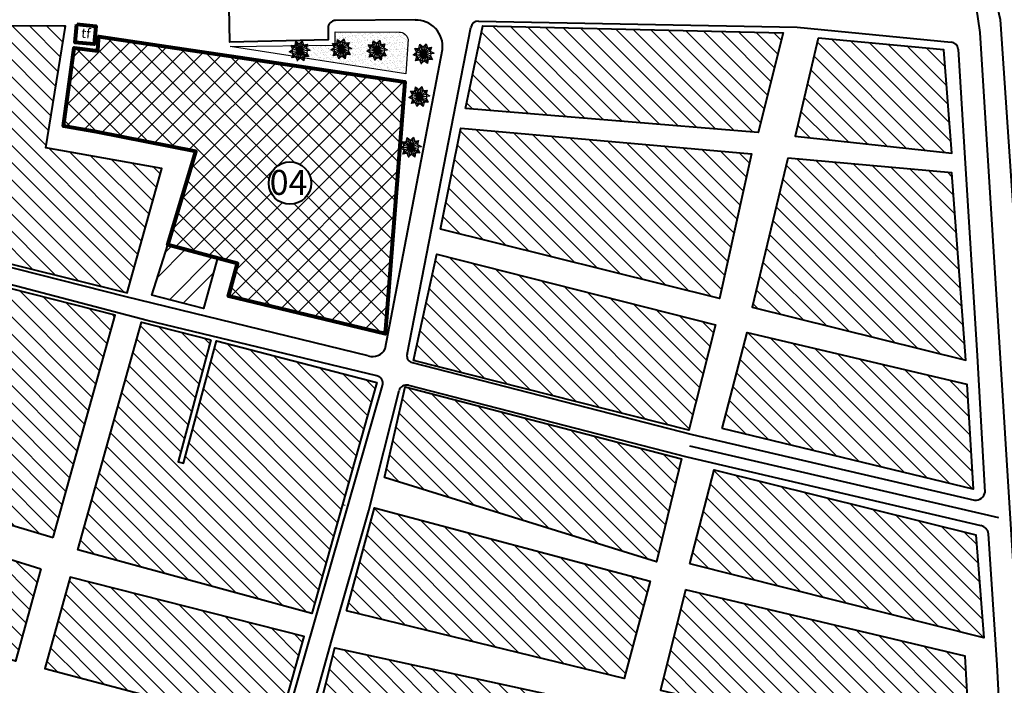
# Model space of a CAD drawing. Units: millimetres. Extents: x 2127 to 32588, y -1462 to 2732.
# Drawn here: x 4082 to 4340, y -577 to -403 of the extents above; entities that cross this region are included whole.
import ezdxf

# ---------------------------------------------------------------- set-up
doc = ezdxf.new("R2010")
doc.units = ezdxf.units.MM
for name, color, linetype in [('ARBRE', 100, 'Continuous'), ('ecriture', 7, 'Continuous'), ('espace vert pro', 82, 'Continuous'), ('HACHUR EQUIPEMENT', 1, 'Continuous'), ('numeros', 7, 'Continuous')]:
    doc.layers.add(name, color=color, linetype=linetype)
for name, color, linetype, lineweight in [('cloture palmerier', 100, 'LIMITE1', 25), ('equipement existant', 20, 'Continuous', 60), ('equipement existant1', 20, 'Continuous', 60), ('habitat existan 1t', 7, 'Continuous', 35), ('habitat existant', 7, 'Continuous', 35), ('HABITAT PROJTE', 211, 'Continuous', 60), ('hachure habitat', 152, 'Continuous', 25), ('L.M.T', 240, 'Continuous', 25), ('ligne m.t', 220, 'Continuous', 30), ('voie propose', 50, 'Continuous', 40), ('équiRESERVE  POUR  EQUIPE', 222, 'M-T', 30)]:
    doc.layers.add(name, color=color, linetype=linetype, lineweight=lineweight)
doc.styles.get("Standard").update_dxf_attribs({"font": 'arial.ttf'})
doc.linetypes.add('LIMITE1', pattern='A,0.25,-0.1,[133,ltypeshp.shx,S=0.1,R=0,X=-0.1,Y=0],-0.1,1', length=1.45)
doc.linetypes.add('M-T', pattern='A,0.5,-0.2,["M-T",Standard,S=0.1,R=0,X=-0.1,Y=-0.05],-0.2', length=0.9)
doc.linetypes.add('MT', pattern='A,0.5,-0.2,["MT",Standard,S=0.1,R=0,X=-0.1,Y=-0.05],-0.25', length=0.95)
pattern_1 = [(135, (4984.2468, -1591.1795), (-2.245064, -2.245064), [])]

# ---------------------------------------------------------------- blocks, each defined once
blk = doc.blocks.new('ae')
at = {"layer": 'ARBRE', "ltscale": 0.8}
for p, q in [((836.03, -1263.28), (836.21, -1262.18)), ((837.25, -1264.72), (836.21, -1262.18)), ((836.21, -1262.18), (837.11, -1262.84)), ((837.11, -1262.84), (837.9, -1262.06)), ((837.25, -1264.72), (837.11, -1262.84)), ((837.25, -1264.72), (837.9, -1262.06)), ((837.25, -1264.72), (839.26, -1262.97)), ((837.25, -1264.72), (838.24, -1263.12)), ((837.9, -1262.06), (838.24, -1263.12)), ((838.24, -1263.12), (839.26, -1262.97)), ((839.26, -1262.97), (838.99, -1264.01)), ((834.51, -1264.92), (835.41, -1264.27)), ((837.25, -1264.72), (834.51, -1264.92)), ((835.5, -1265.43), (834.51, -1264.92)), ((837.25, -1264.72), (834.92, -1263.27)), ((835.41, -1264.27), (834.92, -1263.27)), ((834.92, -1263.27), (836.03, -1263.28)), ((837.25, -1264.72), (835.15, -1266.49)), ((835.15, -1266.49), (835.5, -1265.43)), ((837.25, -1264.72), (835.41, -1264.27)), ((837.25, -1264.72), (835.5, -1265.43)), ((837.25, -1264.72), (836.03, -1263.28)), ((837.25, -1264.72), (836.25, -1266.32)), ((837.25, -1264.72), (836.59, -1267.38)), ((837.25, -1264.72), (838.99, -1264.01)), ((837.25, -1264.72), (839.98, -1264.52)), ((837.25, -1264.72), (839.08, -1265.17)), ((837.25, -1264.72), (839.57, -1266.17)), ((837.25, -1264.72), (838.46, -1266.16)), ((837.25, -1264.72), (838.28, -1267.26)), ((837.25, -1264.72), (837.38, -1266.6)), ((838.99, -1264.01), (839.98, -1264.52)), ((839.08, -1265.17), (839.57, -1266.17)), ((836.25, -1266.32), (835.15, -1266.49)), ((836.62, -1267.24), (836.25, -1266.32)), ((837.38, -1266.6), (836.62, -1267.24)), ((838.28, -1267.26), (837.38, -1266.6)), ((838.46, -1266.16), (838.28, -1267.26)), ((839.57, -1266.17), (838.46, -1266.16))]:
    blk.add_line(p, q, dxfattribs=at)
blk.add_circle((837.25, -1264.72), 1.89, dxfattribs=at)

msp = doc.modelspace()

# ---------------------------------------------------------------- hatches: boundary and pattern name
h = msp.add_hatch()
h.set_pattern_fill('ANSI32', color=256, style=0)
h.set_pattern_definition([(45, (2104.513, -1482.423), (-6.735192, 6.735192), []), (45, (2109.0035, -1482.423), (-6.735192, 6.735192), [])])
h.paths.add_polyline_path([(4133.92, -465.02), (4130.24, -478.22), (4116.68, -474.67), (4120.94, -461.53)])
at = {"layer": 'espace vert pro'}
h = msp.add_hatch(dxfattribs=at)
h.set_pattern_fill('AR-SAND', color=256, scale=0.025, style=0)
h.set_pattern_definition([(37.5, (4278.5894, 988.4921), (-0.0400008, 1.2235331), [0, -0.9652, 0, -1.0795, 0, -1.031875]), (7.5, (4278.5894, 988.492), (1.1238082, 1.7920628), [0, -0.5207, 0, -0.86995, 0, -0.333375]), (327.5, (4277.8084, 988.4921), (1.9774809, 0.003593), [0, -0.3175, 0, -1.143, 0, -1.49225]), (317.5, (4277.8084, 988.492), (1.9088911, 0.5573233), [0, -0.15875, 0, -0.7493, 0, -0.85725])])
h.paths.add_polyline_path([(4183.83, -407.71, 0.341271), (4181.44, -405.85), (4164.68, -405.78), (4164.72, -408.87), (4165.12, -408.87), (4165.3, -407.77), (4166.2, -408.43), (4166.99, -407.65), (4167.33, -408.71), (4168.34, -408.56), (4168.08, -409.6), (4169.07, -410.11), (4168.21, -410.18, -0.018012), (4168.22, -410.31, -0.060604), (4168.16, -410.76), (4168.66, -411.76), (4167.55, -411.75), (4167.36, -412.85), (4166.47, -412.19), (4165.71, -412.83), (4165.34, -411.91), (4164.24, -412.08), (4164.58, -411.02), (4163.6, -410.51), (4164.5, -409.86), (4164.23, -409.32), (4157.38, -409.41), (4157.2, -410.09), (4158.19, -410.6), (4157.34, -410.67, -0.018012), (4157.34, -410.8, -0.060604), (4157.28, -411.25), (4157.78, -412.25), (4156.67, -412.24), (4156.6, -412.66), (4183.26, -416.8)])
h.paths.add_polyline_path([(4178.46, -410.47), (4177.61, -410.53, -0.018012), (4177.61, -410.66, -0.060604), (4177.56, -411.12), (4178.05, -412.11), (4176.94, -412.11), (4176.76, -413.2), (4175.86, -412.55), (4175.1, -413.18), (4174.73, -412.27), (4173.63, -412.43), (4173.98, -411.37), (4172.99, -410.86), (4173.89, -410.21), (4173.4, -409.22), (4174.51, -409.22), (4174.69, -408.12), (4175.59, -408.78), (4176.38, -408), (4176.72, -409.06), (4177.74, -408.91), (4177.47, -409.95)], flags=16)
at = {"layer": 'HABITAT PROJTE', "lineweight": 35}
h = msp.add_hatch(dxfattribs=at)
h.set_pattern_fill('ANSI38', color=4, scale=2)
h.set_pattern_definition([(45, (-1296.671, -1916.0173), (-4.490128, 4.490128), []), (135, (-1296.671, -1916.0173), (-13.470384, 4.490128), [15.875, -9.525])])
h.paths.add_polyline_path([(4883.3, -284.18), (4920.95, -284.18), (4920.95, -302.58), (4883.3, -302.58)])
h.paths.add_polyline_path([(2334.94, -1280.39), (2454.77, -1265.39), (2466.95, -1364.75), (2339.86, -1385.32)])
edge = h.paths.add_edge_path()
edge.add_line((2487.23, -1365.77), (2540.42, -1365.77))
edge.add_arc((2540.42, -1360.77), 5, 270, 360)
edge.add_line((2545.42, -1360.77), (2545.42, -1232.44))
edge.add_arc((2540.42, -1232.44), 5, 0, 90)
edge.add_line((2540.42, -1227.44), (2470.26, -1227.38))
edge.add_line((2470.26, -1227.38), (2487.23, -1365.77))
h.paths.add_polyline_path([(2329.19, -1157.93), (2440.06, -1145.49), (2452.46, -1246.59), (2333.99, -1260.12)])
h.paths.add_polyline_path([(2323.39, -1034.29), (2425.34, -1025.45), (2437.48, -1124.51), (2328.27, -1138.2)])
h.paths.add_polyline_path([(2317.41, -906.89), (2409.46, -901.41), (2422.79, -1004.66), (2322.39, -1012.98)])
at = {"layer": 'HACHUR EQUIPEMENT', "linetype": 'Continuous', "lineweight": 25}
h = msp.add_hatch(dxfattribs=at)
h.set_pattern_fill('ANSI37', color=256, scale=30.916506, style=0)
h.set_pattern_definition([(45, (1247.4544, 1892.756), (-2.732659, 2.732659), []), (135, (1247.4544, 1892.756), (-2.732659, -2.732659), [])])
h.paths.add_polyline_path([(4129.17, -410.92), (4102.83, -407), (4102.69, -409.11), (4102.55, -410.72), (4096.42, -410), (4093.57, -430.47), (4102.13, -431.95), (4128.26, -437.06), (4120.94, -461.53), (4139.19, -466.44), (4136.76, -474.99), (4177.81, -484.84), (4182.96, -418.86)])
h.paths.add_polyline_path([(4158.43, -445.37, -1), (4147.33, -445.37, -1)], flags=16)
h.paths.add_polyline_path([(4146.5, -440.29), (4159.1, -440.29), (4159.1, -450.23), (4146.5, -450.23)], flags=24)
at = {"layer": 'hachure habitat', "linetype": 'Continuous', "lineweight": 13}
h = msp.add_hatch(dxfattribs=at)
h.set_pattern_fill('ANSI31', color=256, angle=90, style=0)
h.set_pattern_definition(pattern_1)
h.paths.add_polyline_path([(4054.4, -404.11), (4051.34, -404.11), (4048.61, -439.12), (4057.75, -439.57), (4055.38, -460.51), (4110.26, -474.06), (4119.33, -441.51), (4089.01, -436.16), (4094.12, -404.27)])
h = msp.add_hatch(dxfattribs=at)
h.set_pattern_fill('ANSI31', color=256, angle=90, style=0)
h.set_pattern_definition(pattern_1)
h.paths.add_polyline_path([(4198.82, -425.87), (4203.38, -404.18), (4282.02, -406.02), (4275.46, -432.09)])
h = msp.add_hatch(dxfattribs=at)
h.set_pattern_fill('ANSI31', color=256, angle=90, style=0)
h.set_pattern_definition(pattern_1)
h.paths.add_polyline_path([(4291.22, -407.48), (4285.13, -433.11), (4326.18, -437.57), (4324.05, -410.51)])
h = msp.add_hatch(dxfattribs=at)
h.set_pattern_fill('ANSI31', color=256, angle=90, style=0)
h.set_pattern_definition(pattern_1)
h.paths.add_polyline_path([(4192.31, -457.47), (4197.61, -430.98), (4273.75, -437.71), (4265.38, -475.59)])
h = msp.add_hatch(dxfattribs=at)
h.set_pattern_fill('ANSI31', color=256, angle=90, style=0)
h.set_pattern_definition(pattern_1)
h.paths.add_polyline_path([(4283.23, -438.83), (4273.88, -477.85), (4329.8, -491.73), (4326.14, -442.72)])
h = msp.add_hatch(dxfattribs=at)
h.set_pattern_fill('ANSI31', color=256, angle=90, style=0)
h.set_pattern_definition(pattern_1)
h.paths.add_polyline_path([(4090.85, -538.09), (4107.12, -479.95), (4030.06, -460.4), (4028.01, -471.67), (4074.53, -484.2), (4066.41, -512.82), (4050.03, -508.14), (4044.89, -524.46)])
h = msp.add_hatch(dxfattribs=at)
h.set_pattern_fill('ANSI31', color=256, angle=90, style=0)
h.set_pattern_definition(pattern_1)
h.paths.add_polyline_path([(4185.25, -491.76), (4191.37, -464), (4264.33, -482.45), (4257.32, -510.05)])
h = msp.add_hatch(dxfattribs=at)
h.set_pattern_fill('ANSI31', color=256, angle=90, style=0)
h.set_pattern_definition(pattern_1)
h.paths.add_polyline_path([(4132.21, -486.39), (4123.6, -518.33), (4124.97, -518.69), (4133.63, -486.61), (4175.63, -497.55), (4158.63, -557.97), (4097.34, -541.3), (4114.01, -481.72)])
h = msp.add_hatch(dxfattribs=at)
h.set_pattern_fill('ANSI31', color=256, angle=90, style=0)
h.set_pattern_definition(pattern_1)
h.paths.add_polyline_path([(4266.08, -509.58), (4272.63, -484.5), (4330.09, -498.03), (4331.78, -525.44)])
h = msp.add_hatch(dxfattribs=at)
h.set_pattern_fill('ANSI31', color=256, angle=90, style=0)
h.set_pattern_definition(pattern_1)
h.paths.add_polyline_path([(4177.62, -522.44), (4183.07, -498.71), (4255.38, -517.53), (4248.82, -544.5)])
h = msp.add_hatch(dxfattribs=at)
h.set_pattern_fill('ANSI31', color=256, angle=90, style=0)
h.set_pattern_definition(pattern_1)
h.paths.add_polyline_path([(4257.62, -544.98), (4263.92, -520.37), (4332.48, -537.43), (4334.59, -564.36)])
h = msp.add_hatch(dxfattribs=at)
h.set_pattern_fill('ANSI31', color=256, angle=90, style=0)
h.set_pattern_definition(pattern_1)
h.paths.add_polyline_path([(4087.66, -546.28), (4081, -570.45), (4025.09, -553.96), (4002.77, -547.21), (4008.71, -523.6), (4039.97, -531.45)])
edge = h.paths.add_edge_path(flags=17)
edge.add_line((4039.97, -531.45), (4008.71, -523.6))
h = msp.add_hatch(dxfattribs=at)
h.set_pattern_fill('ANSI31', color=256, angle=90, style=0)
h.set_pattern_definition(pattern_1)
h.paths.add_polyline_path([(4167.66, -557.3), (4175.05, -530.36), (4247.17, -549.54), (4240.37, -575.02)])
h = msp.add_hatch(dxfattribs=at)
h.set_pattern_fill('ANSI31', color=256, angle=90, style=0)
h.set_pattern_definition(pattern_1)
h.paths.add_polyline_path([(4149.69, -588.54), (4156.63, -563.99), (4095.34, -548.49), (4088.73, -572.35)])
h = msp.add_hatch(dxfattribs=at)
h.set_pattern_fill('ANSI31', color=256, angle=90, style=0)
h.set_pattern_definition(pattern_1)
h.paths.add_polyline_path([(4256.41, -551.8), (4249.89, -578.06), (4331.25, -597.43), (4329.71, -569.19)])
h = msp.add_hatch(dxfattribs=at)
h.set_pattern_fill('ANSI31', color=256, angle=90, style=0)
h.set_pattern_definition(pattern_1)
h.paths.add_polyline_path([(4158.71, -590.61), (4164.66, -566.96), (4238.84, -583.08), (4231.23, -609.88)])
at = {"layer": 'équiRESERVE  POUR  EQUIPE', "linetype": 'ByBlock', "lineweight": 30, "true_color": 0xffaaa9}
h = msp.add_hatch(dxfattribs=at)
h.set_pattern_fill('BOX', color=21, scale=1.2)
h.set_pattern_definition([(90, (-1296.67, -1916.017), (-30.48, 2e-15), []), (90, (-1289.05, -1916.017), (-30.48, 2e-15), []), (0, (-1296.67, -1916.017), (0, 30.48), [-7.62, 7.62]), (0, (-1296.67, -1908.397), (0, 30.48), [-7.62, 7.62]), (0, (-1296.67, -1900.777), (0, 30.48), [7.62, -7.62]), (0, (-1296.67, -1893.157), (0, 30.48), [7.62, -7.62]), (90, (-1281.43, -1916.017), (-30.48, 2e-15), [7.62, -7.62]), (90, (-1273.81, -1916.017), (-30.48, 2e-15), [7.62, -7.62])])
edge = h.paths.add_edge_path()
edge.add_line((4205.57, 87.5), (4182.32, 193.03))
edge.add_arc((4174.94, 191.37), 7.57, 12.6331, 74.7483)
edge.add_line((4176.93, 198.67), (4145.94, 198.4))
edge.add_line((4145.94, 198.4), (4145.94, 171.52))
edge.add_line((4145.94, 171.52), (4108.04, 171.5))
edge.add_line((4108.04, 171.5), (4105.24, 121.49))
edge.add_line((4105.24, 121.49), (4205.57, 87.5))
edge = h.paths.add_edge_path(flags=16)
edge.add_arc((4156.32, 164.95), 5.55, 0, 360)
h.paths.add_polyline_path([(2949.43, -791.08), (2940.63, -842.2), (2993.3, -845.9), (3004.86, -796.36)])
h.paths.add_polyline_path([(3114.52, -904.84), (3129.51, -905.41), (3128.88, -922), (3113.89, -921.43)])
h.paths.add_polyline_path([(3140.03, -904.67), (3198.44, -906.01), (3194.47, -940.75), (3138.04, -934.03)])
h.paths.add_polyline_path([(3193.72, -947.52), (3158.87, -943.66), (3157.02, -964.6), (3191.46, -968.74)])
h.paths.add_polyline_path([(3233.46, -911.56), (3229.51, -979.38), (3329.26, -990.69), (3338.48, -918.19)])
edge = h.paths.add_edge_path()
edge.add_line((3390.81, -1038.62), (3392.01, -1029.25))
edge.add_line((3392.01, -1029.25), (3458.08, -1036.35))
edge.add_line((3458.08, -1036.35), (3456.92, -1047.09))
edge.add_line((3456.92, -1047.09), (3440.31, -1201.6))
edge.add_arc((3436.34, -1201.17), 4, 262.7033, 353.8656, ccw=False)
edge.add_line((3435.83, -1205.14), (3323.95, -1190.81))
edge.add_line((3323.95, -1190.81), (3340.89, -1032.23))
edge.add_line((3340.89, -1032.23), (3390.81, -1038.62))
h.paths.add_polyline_path([(3632.47, -1210.54), (3655.54, -1064.64), (3468.02, -1037.41), (3452.85, -1189.34)])
h.paths.add_polyline_path([(3528, -1016.66), (3671.81, -1036.01), (3684.26, -960.81), (3535.21, -948.21)])
h.paths.add_polyline_path([(3527.76, -947.58), (3398.92, -936.67), (3388.98, -997.02), (3520.47, -1015.65)])
edge = h.paths.add_edge_path()
edge.add_line((3134.38, -727.07), (3184.75, -732.58))
edge.add_line((3184.75, -732.58), (3187.7, -710.71))
edge.add_arc((3185.74, -710.45), 1.98, 352.2988, 435.001)
edge.add_line((3186.25, -708.53), (3140.28, -695.82))
edge.add_arc((3139.74, -697.75), 2, 74.5457, 173.5527)
edge.add_line((3137.76, -697.53), (3134.42, -727.07))
h.paths.add_polyline_path([(3449.1, -1214.04), (3618, -1219.83), (3605.05, -1363.85), (3433.04, -1365.58)])
h.paths.add_polyline_path([(3840.28, -876.33), (4086.56, -857.79), (4075.13, -941.28), (3931.2, -897.73), (3840.56, -883.2)])
edge = h.paths.add_edge_path()
edge.add_line((3006.4, -796.69), (3026.81, -799.25))
edge.add_arc((3026.43, -802.23), 3, -9.1209, 82.8581, ccw=False)
edge.add_line((3029.4, -802.7), (3022.51, -845.56))
edge.add_arc((3019.55, -845.09), 3, 265.6616, 350.8791, ccw=False)
edge.add_line((3019.33, -848.08), (3005.88, -847.06))
edge.add_line((3005.88, -847.06), (3006.49, -841.26))
edge.add_line((3006.49, -841.26), (2996.44, -840.49))
edge.add_line((2996.44, -840.49), (3006.4, -796.69))
h.paths.add_polyline_path([(3923.63, 183.01), (3925.66, 198.06), (4043.25, 196.73), (4035.95, 144.96)])
h.paths.add_polyline_path([(4098.23, 176.08), (4143.23, 175.94), (4143.19, 200.94), (4098.19, 201.04)])
h.paths.add_polyline_path([(4049.96, 140.22), (4055.9, 180.88), (4104.86, 170.62), (4101.52, 122.75)])
h.paths.add_polyline_path([(4883.3, -162.43), (4920.95, -162.43), (4920.95, -180.83), (4883.3, -180.83)])

# ---------------------------------------------------------------- linework, layer by layer
at = {"layer": 'cloture palmerier', "ltscale": 1.5}
msp.add_lwpolyline([(4167.35, -529.78), (4166.62, -529.59)], dxfattribs=at)
at = {"layer": 'ecriture', "lineweight": 20}
msp.add_circle((4152.88, -445.37), 5.55, dxfattribs=at)
at = {"layer": 'equipement existant', "lineweight": 35}
msp.add_lwpolyline([(4097.11, -403.81), (4102.09, -404.29), (4101.62, -409.04), (4096.65, -408.56)], close=True, dxfattribs=at)
at = {"layer": 'equipement existant', "color": 1, "lineweight": 60}
msp.add_lwpolyline([(4102.13, -431.95), (4093.57, -430.47), (4096.42, -410), (4102.55, -410.72), (4102.69, -409.11), (4102.83, -407), (4102.83, -407), (4102.83, -407), (4102.83, -407), (4129.17, -410.92), (4182.96, -418.86), (4177.81, -484.84), (4136.76, -474.99), (4139.19, -466.44), (4120.94, -461.53), (4120.94, -461.53), (4120.94, -461.53), (4120.94, -461.53), (4120.94, -461.53), (4128.26, -437.06), (4102.13, -431.95)], close=True, dxfattribs=at)
at = {"layer": 'equipement existant1', "color": 1, "linetype": 'Continuous', "lineweight": 80}
for points in [[(4097.11, -403.81), (4102.09, -404.29), (4101.62, -409.04), (4096.65, -408.56)], [(4102.13, -431.95), (4093.57, -430.47), (4096.42, -410), (4102.55, -410.72), (4102.69, -409.11), (4102.83, -407), (4102.83, -407), (4102.83, -407), (4102.83, -407), (4129.17, -410.92), (4182.96, -418.86), (4177.81, -484.84), (4136.76, -474.99), (4139.19, -466.44), (4120.94, -461.53), (4120.94, -461.53), (4120.94, -461.53), (4120.94, -461.53), (4120.94, -461.53), (4128.26, -437.06), (4102.13, -431.95)]]:
    msp.add_lwpolyline(points, close=True, dxfattribs=at)
at = {"layer": 'espace vert pro'}
msp.add_lwpolyline([(4137.26, -409.65), (4164.73, -409.31), (4164.68, -405.78), (4181.44, -405.85, -0.341271), (4183.83, -407.71), (4183.26, -416.8), (4137.26, -409.65)], format="xyb", dxfattribs=at)
at = {"layer": 'habitat existan 1t'}
for points in [[(4054.4, -404.11), (4051.34, -404.11), (4048.61, -439.12), (4057.75, -439.57), (4055.38, -460.51), (4110.26, -474.06), (4119.33, -441.51), (4089.01, -436.16), (4094.12, -404.27), (4054.4, -404.11), (4054.4, -404.11)], [(4198.82, -425.87), (4203.38, -404.18), (4282.02, -406.02), (4275.46, -432.09), (4198.82, -425.87)], [(4291.22, -407.48), (4285.13, -433.11), (4326.18, -437.57), (4324.05, -410.51), (4291.22, -407.48)], [(4192.31, -457.47), (4197.61, -430.98), (4273.75, -437.71), (4265.38, -475.59), (4192.31, -457.47)], [(4283.23, -438.83), (4273.88, -477.85), (4329.8, -491.73), (4326.14, -442.72), (4283.23, -438.83)], [(4090.85, -538.09), (4107.12, -479.95), (4030.06, -460.4), (4028.01, -471.67), (4074.53, -484.2), (4066.41, -512.82), (4050.03, -508.14), (4044.89, -524.46), (4090.85, -538.09)], [(4133.92, -465.02), (4130.24, -478.22), (4116.68, -474.67), (4120.94, -461.53), (4133.92, -465.02)], [(4185.25, -491.76), (4191.37, -464), (4264.33, -482.45), (4257.32, -510.05), (4185.25, -491.76)], [(4132.21, -486.39), (4123.6, -518.33), (4124.97, -518.69), (4133.63, -486.61), (4175.63, -497.55), (4158.63, -557.97), (4097.34, -541.3), (4114.01, -481.72), (4132.21, -486.39)], [(4266.08, -509.58), (4272.63, -484.5), (4330.09, -498.03), (4331.78, -525.44), (4266.08, -509.58)], [(4177.62, -522.44), (4183.07, -498.71), (4255.38, -517.53), (4248.82, -544.5), (4177.62, -522.44)], [(4257.62, -544.98), (4263.92, -520.37), (4332.48, -537.43), (4334.59, -564.36), (4257.62, -544.98)], [(4087.66, -546.28), (4081, -570.45), (4025.09, -553.96), (4002.77, -547.21), (4008.71, -523.6), (4039.97, -531.45), (4087.66, -546.28)], [(4167.66, -557.3), (4175.05, -530.36), (4247.17, -549.54), (4240.37, -575.02), (4167.66, -557.3)], [(4149.69, -588.54), (4156.63, -563.99), (4095.34, -548.49), (4088.73, -572.35), (4149.69, -588.54)], [(4256.41, -551.8), (4249.89, -578.06), (4331.25, -597.43), (4331.25, -597.43), (4329.71, -569.19), (4329.71, -569.19), (4256.41, -551.8)], [(4158.71, -590.61), (4164.66, -566.96), (4238.84, -583.08), (4231.23, -609.88), (4158.71, -590.61)]]:
    msp.add_lwpolyline(points, dxfattribs=at)
at = {"layer": 'habitat existant', "linetype": 'ByBlock', "lineweight": 40, "ltscale": 1.5}
for points in [[(4054.4, -404.11), (4051.34, -404.11), (4048.61, -439.12), (4057.75, -439.57), (4055.38, -460.51), (4110.26, -474.06), (4119.33, -441.51), (4089.01, -436.16), (4094.12, -404.27), (4054.4, -404.11), (4054.4, -404.11)], [(4198.82, -425.87), (4203.38, -404.18), (4282.02, -406.02), (4275.46, -432.09), (4198.82, -425.87)], [(4291.22, -407.48), (4285.13, -433.11), (4326.18, -437.57), (4324.05, -410.51), (4291.22, -407.48)], [(4192.31, -457.47), (4197.61, -430.98), (4273.75, -437.71), (4265.38, -475.59), (4192.31, -457.47)], [(4283.23, -438.83), (4273.88, -477.85), (4329.8, -491.73), (4326.14, -442.72), (4283.23, -438.83)], [(4090.85, -538.09), (4107.12, -479.95), (4030.06, -460.4), (4028.01, -471.67), (4074.53, -484.2), (4066.41, -512.82), (4050.03, -508.14), (4044.89, -524.46), (4090.85, -538.09)], [(4133.92, -465.02), (4130.24, -478.22), (4116.68, -474.67), (4120.94, -461.53), (4133.92, -465.02)], [(4185.25, -491.76), (4191.37, -464), (4264.33, -482.45), (4257.32, -510.05), (4185.25, -491.76)], [(4132.21, -486.39), (4123.6, -518.33), (4124.97, -518.69), (4133.63, -486.61), (4175.63, -497.55), (4158.63, -557.97), (4097.34, -541.3), (4114.01, -481.72), (4132.21, -486.39)], [(4266.08, -509.58), (4272.63, -484.5), (4330.09, -498.03), (4331.78, -525.44), (4266.08, -509.58)], [(4177.62, -522.44), (4183.07, -498.71), (4255.38, -517.53), (4248.82, -544.5), (4177.62, -522.44)], [(4257.62, -544.98), (4263.92, -520.37), (4332.48, -537.43), (4334.59, -564.36), (4257.62, -544.98)], [(4087.66, -546.28), (4081, -570.45), (4025.09, -553.96), (4002.77, -547.21), (4008.71, -523.6), (4039.97, -531.45), (4087.66, -546.28)], [(4167.66, -557.3), (4175.05, -530.36), (4247.17, -549.54), (4240.37, -575.02), (4167.66, -557.3)], [(4149.69, -588.54), (4156.63, -563.99), (4095.34, -548.49), (4088.73, -572.35), (4149.69, -588.54)], [(4256.41, -551.8), (4249.89, -578.06), (4331.25, -597.43), (4331.25, -597.43), (4329.71, -569.19), (4329.71, -569.19), (4256.41, -551.8)], [(4158.71, -590.61), (4164.66, -566.96), (4238.84, -583.08), (4231.23, -609.88), (4158.71, -590.61)]]:
    msp.add_lwpolyline(points, dxfattribs=at)
at = {"layer": 'L.M.T', "lineweight": 40}
msp.add_lwpolyline([(4214.97, 70.59), (4235.05, 36.19), (4338.8, -402.54), (4350.37, -571.38), (4365.83, -586.9)], dxfattribs=at)
at = {"layer": 'ligne m.t', "color": 1, "linetype": 'MT', "lineweight": 30, "ltscale": 50, "flags": 128}
msp.add_lwpolyline([(2300.55, -876.34), (2873.84, -875.51), (3104.57, -889.25), (3221.24, -897.79), (3740.18, -930.38), (3814.03, -866.08), (4262.15, -834.76), (4316.49, -720.64), (4365.83, -586.9), (4350.37, -571.38), (4338.8, -402.54), (4235.05, 36.19), (4214.97, 70.59)], dxfattribs=at)
at = {"layer": 'numeros', "lineweight": 40}
msp.add_circle((4152.88, -445.37), 5.55, dxfattribs=at)
at = {"layer": 'voie propose'}
for p, q in [((4333.61, -405.97), (4319.77, -314.53)), ((4183.61, -490.23), (4200.26, -404.65)), ((4202.28, -403), (4285.66, -404.57)), ((4285.66, -404.57), (4326.04, -408.48)), ((4343.44, -563.91), (4333.61, -405.97)), ((4177.78, -488.78), (4192.82, -410.41)), ((4329.47, -436.01), (4327.88, -410.35)), ((4332.86, -490.55), (4329.47, -436.01)), ((4115.47, -481.36), (4025.01, -457.5)), ((4109.96, -475.12), (4055.1, -461.26)), ((4173.38, -490.55), (4109.96, -475.12)), ((4175.66, -495.83), (4115.47, -481.36)), ((4334.89, -526.23), (4332.86, -490.55)), ((4141.77, -621.02), (4177.11, -498.33)), ((4173.56, -531.06), (4181.46, -499.67)), ((4257.5, -514.09), (4338.38, -532.87)), ((4163.89, -564.93), (4173.56, -531.06)), ((4338.08, -571.44), (4335.81, -537.15)), ((4148.03, -620.96), (4163.89, -564.93)), ((4339.34, -595.53), (4338.08, -571.44))]:
    msp.add_line(p, q, dxfattribs=at)
msp.add_lwpolyline([(4185.66, -402.69), (4164.84, -402.81, 0.419249), (4162.85, -404.86), (4162.92, -407.92), (4137.17, -408.52), (4136.95, -399.37), (4156.26, -398.92, 0.415612), (4158.21, -396.87), (4156.52, -335.83)], format="xyb", dxfattribs=at)
for points in [[(4184.91, -492.33), (4258.21, -511.18), (4332.1, -528.34)], [(4183.89, -498.27), (4256.79, -517.01), (4333.81, -534.98)]]:
    msp.add_lwpolyline(points, dxfattribs=at)
for centre, radius, start, end in [((4185.87, -409.68), 6.99, 354.0092, 91.7132), ((4202.23, -405), 2, 88.603, 169.7309), ((4325.88, -410.47), 2, 3.5591, 85.3109), ((4174.57, -487.14), 3.61, 250.8483, 332.9728), ((4185.14, -490.73), 1.62, 161.7127, 261.649), ((4175.19, -497.77), 2, 343.8359, 76.4803), ((4183.4, -500.23), 2.02, 76.0613, 164.0763), ((4332.34, -525.75), 2.6, 264.7133, 349.2138), ((4333.07, -537.67), 2.79, 10.6844, 74.6751)]:
    msp.add_arc(centre, radius, start, end, dxfattribs=at)

# ---------------------------------------------------------------- block references
at = {"layer": 'ARBRE'}
for p in [(3318.21, 853.92), (3329.09, 854.41), (3338.48, 854.06), (3350.64, 853.15), (3349.52, 841.96), (3347.32, 828.71)]:
    msp.add_blockref('ae', p, dxfattribs=at)

# ---------------------------------------------------------------- texts
at = {"layer": 'ecriture', "lineweight": 40, "insert": (4157.47, -441.92), "char_height": 6.534, "width": 94.5017, "attachment_point": 3}
msp.add_mtext('{\\fArabic Transparent|b0|i0|c0|p2;04}', dxfattribs=at)
at = {"layer": 'equipement existant', "lineweight": 35, "insert": (4100.78, -405.03, -212.07), "char_height": 2.5164, "width": 2.762, "attachment_point": 3, "rotation": 354.4538}
msp.add_mtext('{\\fTimes New Roman|b0|i0|c178|p18;tf}', dxfattribs=at)
at = {"layer": 'equipement existant1', "lineweight": 80, "insert": (4100.78, -405.03, -212.07), "char_height": 2.5164, "width": 2.762, "attachment_point": 3, "rotation": 354.4538}
msp.add_mtext('{\\fTimes New Roman|b0|i0|c178|p18;tf}', dxfattribs=at)
at = {"layer": 'numeros', "lineweight": 40, "insert": (4157.47, -441.92), "char_height": 6.534, "width": 94.5017, "attachment_point": 3}
msp.add_mtext('{\\fArabic Transparent|b0|i0|c0|p2;04}', dxfattribs=at)

doc.saveas('drawing.dxf')
